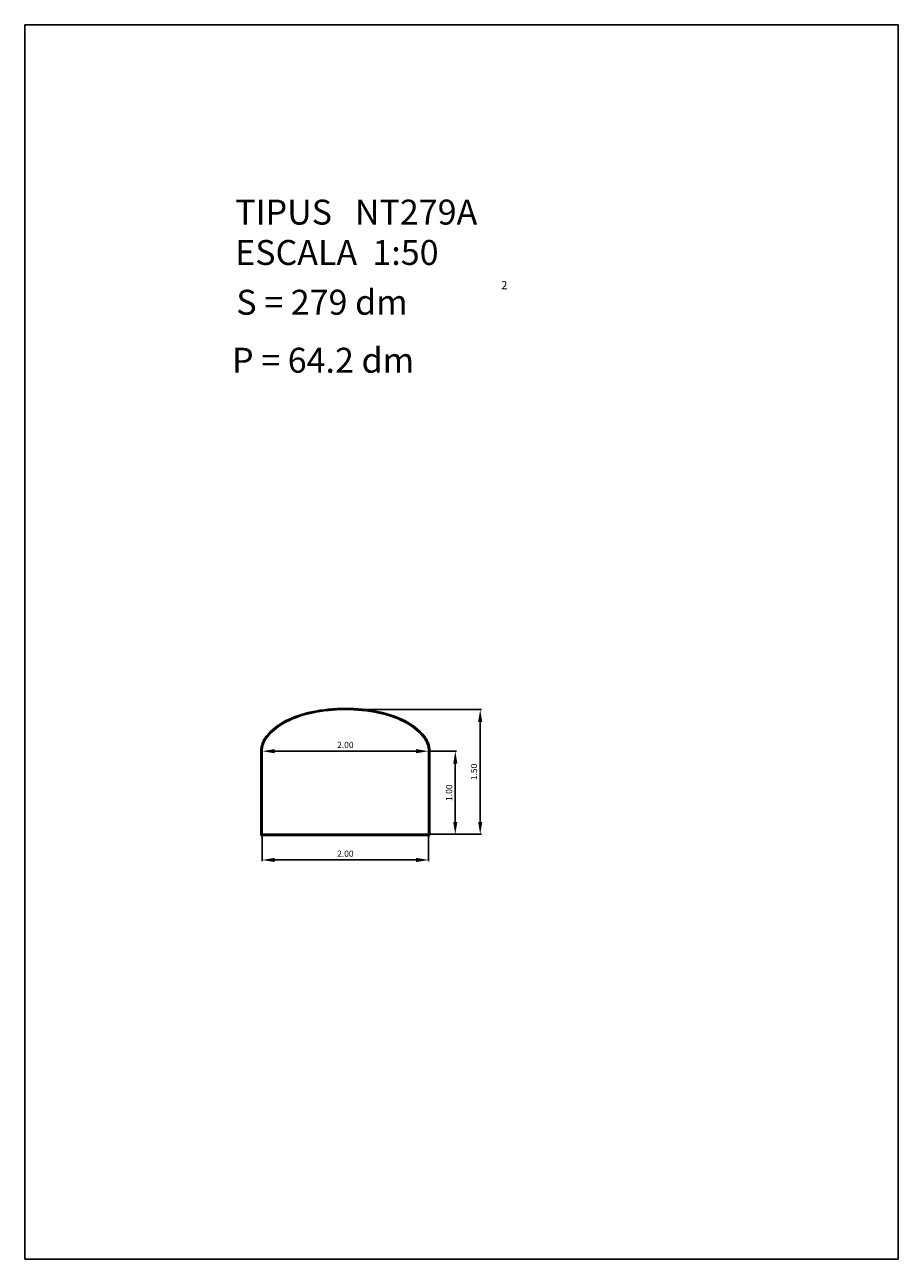
# Model space of a CAD drawing. Extents: x 281.4 to 291.9, y 29.9 to 44.7.
import ezdxf
from ezdxf.enums import TextEntityAlignment as Align

# ---------------------------------------------------------------- set-up
doc = ezdxf.new("R2010")
doc.units = 0
doc.header["$LTSCALE"] = 25
doc.layers.get('0').update_dxf_attribs({"linetype": 'CONTINUOUS'})
doc.layers.get('DEFPOINTS').update_dxf_attribs({"linetype": 'CONTINUOUS'})
doc.styles.add('ROMANC', font='romanc')

msp = doc.modelspace()

# ---------------------------------------------------------------- linework, layer by layer
for p, q in [((281.395795, 29.897444), (281.395795, 44.747444)), ((281.395795, 44.747444), (291.895795, 44.747444)), ((291.895795, 44.747444), (291.895795, 29.897444)), ((284.23472, 34.99429), (284.23472, 36.00929)), ((284.24222, 35.00179), (284.24222, 36.00929)), ((284.24972, 35.00929), (284.24972, 36.00929)), ((286.24972, 36.00929), (286.24972, 35.00929)), ((286.25722, 36.00929), (286.25722, 35.00179)), ((286.26472, 36.00929), (286.26472, 34.99429)), ((286.26472, 34.99429), (284.23472, 34.99429)), ((286.25722, 35.00179), (284.24222, 35.00179)), ((286.24972, 35.00929), (284.24972, 35.00929)), ((291.895795, 29.897444), (281.395795, 29.897444))]:
    msp.add_line(p, q)
at = {"color": 0, "linetype": 'BYBLOCK'}
for p, q in [((285.26472, 36.50929), (286.885594, 36.50929)), ((286.870594, 36.35929), (286.870594, 35.15929)), ((284.24972, 36.02429), (284.24972, 36.02429)), ((284.39972, 36.00929), (286.09972, 36.00929)), ((286.24972, 36.02429), (286.24972, 36.02429)), ((286.26472, 36.00929), (286.586285, 36.00929)), ((286.571285, 35.15929), (286.571285, 35.85929)), ((284.24972, 34.99429), (284.24972, 34.685938)), ((285.26472, 35.00929), (286.885594, 35.00929)), ((286.24972, 34.99429), (286.24972, 34.685938)), ((286.26472, 35.00929), (286.586285, 35.00929)), ((286.09972, 34.700938), (284.39972, 34.700938))]:
    msp.add_line(p, q, dxfattribs=at)
for centre, radius, start, end in [((285.096438, 35.255193), 1.253391, 101.70092, 116.565051), ((285.096438, 35.255193), 1.245891, 101.70092, 116.565051), ((285.096438, 35.255193), 1.238391, 101.70092, 116.565051), ((285.24972, 34.515085), 2.009205, 90, 101.70092), ((285.24972, 34.515085), 2.001705, 90, 101.70092), ((285.24972, 34.515085), 1.994205, 90, 101.70092), ((285.24972, 34.515085), 2.009205, 78.29908, 90), ((285.24972, 34.515085), 2.001705, 78.29908, 90), ((285.24972, 34.515085), 1.994205, 78.29908, 90), ((285.403001, 35.255193), 1.238391, 63.434949, 78.29908), ((285.403001, 35.255193), 1.245891, 63.434949, 78.29908), ((285.403001, 35.255193), 1.253391, 63.434949, 78.29908), ((284.863757, 35.720555), 0.7331, 116.565051, 140.360728), ((284.863757, 35.720555), 0.7256, 116.565051, 140.360728), ((284.863757, 35.720555), 0.7181, 116.565051, 140.360728), ((285.635682, 35.720555), 0.7181, 39.639272, 63.434949), ((285.635682, 35.720555), 0.7256, 39.639272, 63.434949), ((285.635682, 35.720555), 0.7331, 39.639272, 63.434949), ((284.515223, 36.00929), 0.280504, 140.360728, 180), ((284.515223, 36.00929), 0.273004, 140.360728, 180), ((284.515223, 36.00929), 0.265504, 140.360728, 180), ((285.984216, 36.00929), 0.265504, 0, 39.639272), ((285.984216, 36.00929), 0.273004, 360, 39.639272), ((285.984216, 36.00929), 0.280504, 0, 39.639272)]:
    msp.add_arc(centre, radius, start, end)
for points in [[(286.845594, 36.35929), (286.895594, 36.35929), (286.870594, 36.50929)], [(284.39972, 36.03429), (284.39972, 35.98429), (284.24972, 36.00929)], [(286.09972, 36.03429), (286.09972, 35.98429), (286.24972, 36.00929)], [(286.546285, 35.85929), (286.596285, 35.85929), (286.571285, 36.00929)], [(286.546285, 35.15929), (286.596285, 35.15929), (286.571285, 35.00929)], [(286.845594, 35.15929), (286.895594, 35.15929), (286.870594, 35.00929)], [(284.39972, 34.725938), (284.39972, 34.675938), (284.24972, 34.700938)], [(286.09972, 34.725938), (286.09972, 34.675938), (286.24972, 34.700938)]]:
    msp.add_solid(points, dxfattribs=at)
at = {"layer": 'DEFPOINTS', "color": 0, "linetype": 'BYBLOCK'}
for p in [(285.24972, 36.50929), (284.24972, 36.00929), (286.24972, 36.00929), (286.24972, 36.00929), (286.24972, 36.00929), (286.571285, 36.00929), (284.24972, 35.00929), (285.24972, 35.00929), (286.24972, 35.00929), (286.24972, 35.00929), (286.870594, 35.00929), (284.24972, 34.700938)]:
    msp.add_point(p, dxfattribs=at)

# ---------------------------------------------------------------- texts
at = {"style": 'ROMANC'}
for s, height, p in [('TIPUS   NT279A', 0.3, (283.925768, 42.343303)), ('ESCALA  1:50', 0.3, (283.925768, 41.857589)), ('S = 279 dm', 0.3, (283.938862, 41.258999)), ('2', 0.1, (287.122271, 41.564915)), ('P = 64.2 dm', 0.3, (283.887846, 40.56142))]:
    msp.add_text(s, height=height, dxfattribs=at).set_placement(p)
at = {"color": 0, "linetype": 'BYBLOCK', "style": 'ROMANC'}
for p in [(285.24972, 36.08429), (285.24972, 34.775938)]:
    msp.add_text('2.00', height=0.075, dxfattribs=at).set_placement(p, align=Align.MIDDLE_CENTER)
for s, p in [('1.50', (286.795594, 35.75929)), ('1.00', (286.496285, 35.50929))]:
    msp.add_text(s, height=0.075, rotation=90, dxfattribs=at).set_placement(p, align=Align.MIDDLE_CENTER)

doc.saveas('drawing.dxf')
